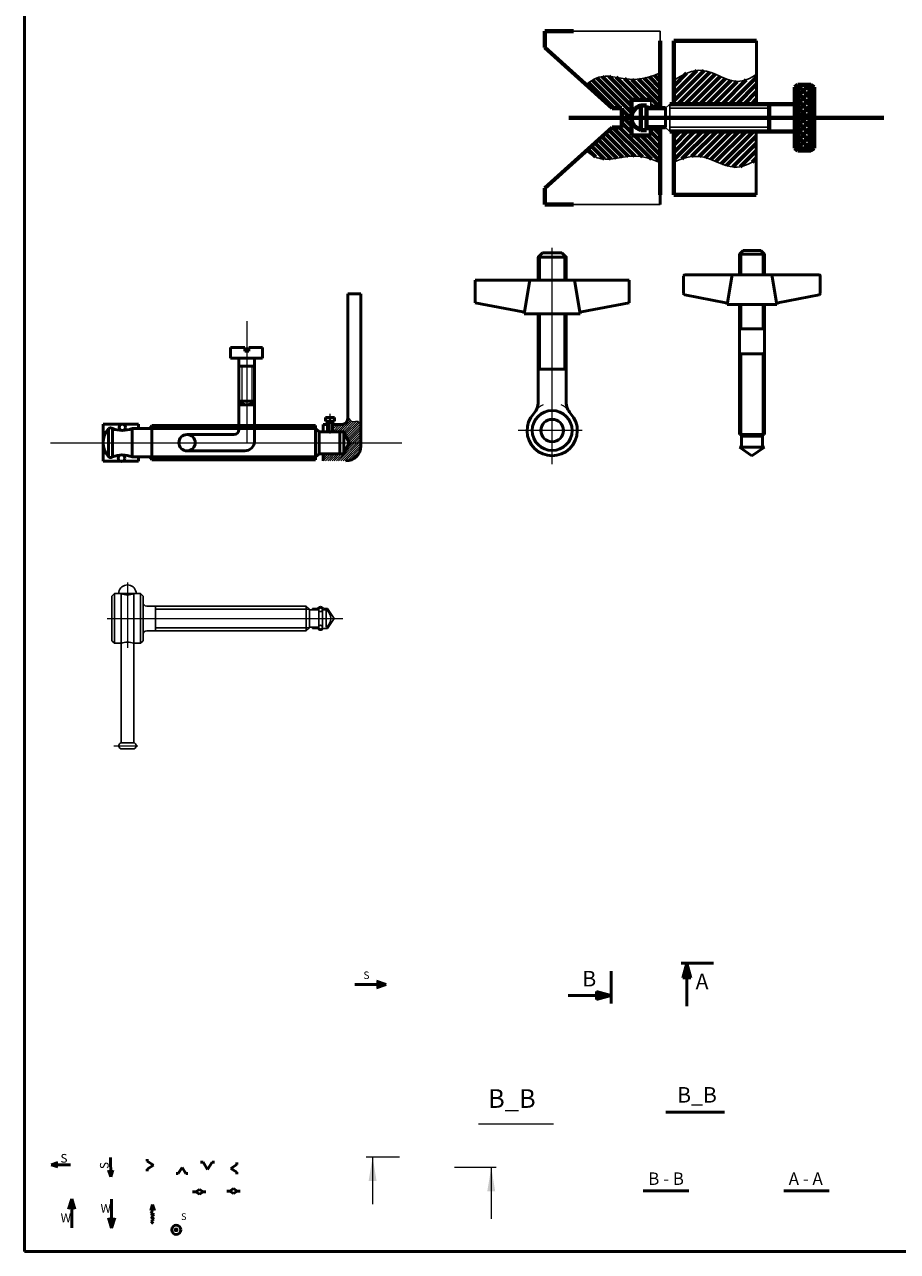
# Model space of a CAD drawing. Units: inches. Extents: x 21981 to 47960, y 1054 to 4001.
# Drawn here: x 29471 to 29646, y 3147 to 3394 of the extents above; entities that cross this region are included whole.
import ezdxf

# ---------------------------------------------------------------- set-up
doc = ezdxf.new("R2010")
doc.units = ezdxf.units.IN
doc.header["$LTSCALE"] = 10
doc.header["$MEASUREMENT"] = 0
for name, pattern in [('ACAD_ISO02W100', [15, 12, -3]), ('ACAD_ISO04W100', [30, 24, -3, 0, -3]), ('CENTER', [50.8, 31.75, -6.35, 6.35, -6.35])]:
    doc.linetypes.add(name, pattern=pattern)
for name, color, linetype, lineweight in [('Co Ban9', 40, 'Continuous', 50), ('Duong Tam9', 1, 'ACAD_ISO04W100', 20), ('Lien Manh9', 3, 'Continuous', 18), ('Mat Cat9', 5, 'Continuous', 18), ('Net Dut9', 4, 'ACAD_ISO02W100', 20)]:
    doc.layers.add(name, color=color, linetype=linetype, lineweight=lineweight)
doc.styles.add('dat', font='VTIMESN.TTF')
doc.styles.add('style1', font='VHELVEN.TTF', dxfattribs={"width": 0.8})
doc.styles.add('WMF-VNI-Times0', font='VTIMESN.TTF')
pattern_1 = [(45, (28772.6748, 2998.4586), (-0.7395746, 0.7395746), [])]

msp = doc.modelspace()

# ---------------------------------------------------------------- hatches: boundary and pattern name
at = {"layer": 'Co Ban9'}
h = msp.add_hatch(color=256, dxfattribs=at)
h.paths.add_polyline_path([(29603.84, 3205.4), (29603.84, 3202.46), (29604.66, 3202.46)])
h.paths.add_polyline_path([(29603.84, 3205.4), (29603.02, 3202.46), (29603.84, 3202.46)])
h = msp.add_hatch(color=256, dxfattribs=at)
h.paths.add_polyline_path([(29585.67, 3199.7), (29585.67, 3198.88), (29588.61, 3198.88)])
h.paths.add_polyline_path([(29588.61, 3198.88), (29585.67, 3198.88), (29585.67, 3198.06)])
msp.add_hatch(color=256, dxfattribs=at).paths.add_polyline_path([(29585.67, 3198.06), (29588.61, 3198.88), (29585.67, 3198.88)])
at = {"layer": 'Mat Cat9', "lineweight": 70}
h = msp.add_hatch(dxfattribs=at)
h.set_pattern_fill('ANSI31', color=256, scale=0.329423, style=0)
h.set_pattern_definition(pattern_1)
edge = h.paths.add_edge_path()
edge.add_spline(control_points=[(29617.81, 3384.14), (29616.57, 3383.29), (29613.11, 3381.62), (29607.25, 3386.33), (29603.07, 3384.11), (29601.19, 3382.91)], knot_values=[1.748357, 1.748357, 1.748357, 1.748357, 8.2322, 19.486941, 28.82438, 28.82438, 28.82438, 28.82438], degree=3, periodic=0)
edge.add_line((29601.19, 3382.91), (29601.19, 3378.15))
edge.add_line((29601.19, 3378.15), (29617.8, 3378.15))
edge.add_line((29617.8, 3378.15), (29617.81, 3384.14))
h = msp.add_hatch(dxfattribs=at)
h.set_pattern_fill('ANSI31', color=256, scale=0.3, angle=90, style=0)
h.set_pattern_definition([(135, (28669.3803, 2963.5088), (-0.6735192, -0.6735192), [])])
edge = h.paths.add_edge_path()
edge.add_line((29590.74, 3375.4), (29592.68, 3375.4))
edge.add_line((29592.68, 3375.4), (29592.68, 3379.01))
edge.add_line((29592.68, 3379.01), (29596.56, 3379.01))
edge.add_line((29596.56, 3379.01), (29596.56, 3377.57))
edge.add_line((29596.56, 3377.57), (29598.49, 3377.57))
edge.add_line((29598.49, 3377.57), (29598.49, 3384.43))
edge.add_spline(control_points=[(29598.49, 3384.43), (29596.75, 3383.73), (29592.89, 3382.33), (29587.32, 3384.55), (29584.53, 3382.84), (29583.59, 3382.04)], knot_values=[1.724829, 1.724829, 1.724829, 1.724829, 4.571616, 7.952066, 9.809047, 9.809047, 9.809047, 9.809047], degree=3, periodic=0)
edge.add_line((29583.59, 3382.04), (29588.81, 3377.34))
edge.add_line((29588.81, 3377.34), (29590.74, 3377.34))
edge.add_line((29590.74, 3377.34), (29590.74, 3375.4))
edge = h.paths.add_edge_path()
edge.add_line((29592.68, 3375.4), (29590.74, 3375.4))
edge.add_line((29590.74, 3375.4), (29590.74, 3373.46))
edge.add_line((29590.74, 3373.46), (29588.81, 3373.46))
edge.add_line((29588.81, 3373.46), (29583.59, 3368.76))
edge.add_spline(control_points=[(29583.59, 3368.76), (29584.53, 3367.96), (29587.32, 3366.25), (29592.89, 3368.47), (29596.75, 3367.08), (29598.49, 3366.37)], knot_values=[1.724829, 1.724829, 1.724829, 1.724829, 3.58181, 6.96226, 9.809047, 9.809047, 9.809047, 9.809047], degree=3, periodic=0)
edge.add_line((29598.49, 3366.37), (29598.49, 3373.23))
edge.add_line((29598.49, 3373.23), (29596.56, 3373.23))
edge.add_line((29596.56, 3373.23), (29596.56, 3371.8))
edge.add_line((29596.56, 3371.8), (29592.68, 3371.8))
edge.add_line((29592.68, 3371.8), (29592.68, 3375.4))
h = msp.add_hatch(dxfattribs=at)
h.set_pattern_fill('ANSI37', color=256, scale=0.329423, style=0)
h.set_pattern_definition([(45, (28780.4239, 2998.4586), (-0.7395746, 0.7395746), []), (135, (28780.4239, 2998.4586), (-0.7395746, -0.7395746), [])])
h.paths.add_polyline_path([(29628.77, 3382.01), (29626.15, 3382.01), (29626.15, 3375.4), (29628.77, 3375.4)])
h.paths.add_polyline_path([(29628.77, 3375.4), (29626.15, 3375.4), (29626.15, 3368.79), (29628.77, 3368.79)])
h = msp.add_hatch(dxfattribs=at)
h.set_pattern_fill('ANSI31', color=256, scale=0.329423, style=0)
h.set_pattern_definition(pattern_1)
edge = h.paths.add_edge_path()
edge.add_spline(control_points=[(29601.19, 3366.47), (29602.9, 3367.21), (29606.99, 3368.6), (29612.69, 3364.45), (29616.35, 3366.03), (29617.78, 3366.94)], knot_values=[2.120999, 2.120999, 2.120999, 2.120999, 10.20185, 21.413361, 28.743753, 28.743753, 28.743753, 28.743753], degree=3, periodic=0)
edge.add_line((29617.78, 3366.94), (29617.79, 3372.65))
edge.add_line((29617.79, 3372.65), (29608.18, 3372.65))
edge.add_line((29608.18, 3372.65), (29601.19, 3372.65))
edge.add_line((29601.19, 3372.65), (29601.19, 3366.47))
at = {"layer": 'Mat Cat9'}
h = msp.add_hatch(dxfattribs=at)
h.set_pattern_fill('ANSI31', color=256, scale=2.5, style=0)
h.set_pattern_definition([(45, (28840.32236, 2989.44937), (-0.22097087, 0.22097087), [])])
edge = h.paths.add_edge_path()
edge.add_spline(control_points=[(29538.25, 3313.36), (29538.1, 3313.83), (29537.83, 3314.65), (29536.43, 3314.04), (29535.92, 3314.78), (29535.61, 3315.24)], knot_values=[0, 0, 0, 0, 4.806236, 8.462633, 14.236117, 14.236117, 14.236117, 14.236117], degree=3, periodic=0)
edge.add_line((29535.61, 3315.24), (29535.61, 3314.92))
edge.add_arc((29534.41, 3314.92), 1.2, -90, 0, ccw=False)
edge.add_line((29534.41, 3313.72), (29532.58, 3313.72))
edge.add_line((29532.58, 3313.72), (29532.58, 3312.26))
edge.add_line((29532.58, 3312.26), (29534.81, 3312.26))
edge.add_line((29534.81, 3312.26), (29535.92, 3310.05))
edge.add_line((29535.92, 3310.05), (29538.25, 3310.05))
edge.add_line((29538.25, 3310.05), (29538.25, 3313.36))
h.paths.add_polyline_path([(29538.25, 3309.38), (29538.25, 3310.05), (29535.92, 3310.05), (29534.81, 3307.83), (29530.67, 3307.83), (29530.67, 3306.38), (29535.25, 3306.38, 0.414214)])

# ---------------------------------------------------------------- linework, layer by layer
at = {"layer": 'Co Ban9'}
for p, q in [((29470.59, 3147.41), (29470.59, 3515.03)), ((29617.83, 3390.9), (29617.81, 3384.14)), ((29617.81, 3384.14), (29617.81, 3378.15)), ((29599.53, 3377.31), (29599.53, 3373.49)), ((29617.78, 3366.94), (29617.78, 3372.65)), ((29617.78, 3366.94), (29617.79, 3359.9)), ((29598.49, 3357.97), (29598.49, 3359.9)), ((29573.93, 3347.37), (29574.78, 3348.22)), ((29574.78, 3348.22), (29578.71, 3348.22)), ((29578.71, 3348.22), (29579.56, 3347.37)), ((29614.43, 3347.95), (29615.18, 3348.7)), ((29615.18, 3348.7), (29618.68, 3348.7)), ((29618.68, 3348.7), (29619.43, 3347.95)), ((29603.18, 3343.54), (29603.18, 3340.09)), ((29616.93, 3343.84), (29603.48, 3343.84)), ((29612.93, 3343.84), (29611.93, 3337.85)), ((29616.93, 3343.84), (29630.38, 3343.84)), ((29620.93, 3343.84), (29621.92, 3337.85)), ((29630.68, 3343.54), (29630.68, 3340.09)), ((29561.28, 3342.75), (29561.28, 3338.2)), ((29576.74, 3342.75), (29561.28, 3342.75)), ((29572.24, 3342.75), (29571.12, 3336)), ((29576.74, 3342.75), (29592.21, 3342.75)), ((29581.24, 3342.75), (29582.37, 3336)), ((29592.21, 3342.75), (29592.21, 3338.2)), ((29611.69, 3338.19), (29603.42, 3339.8)), ((29622.16, 3338.19), (29630.43, 3339.8)), ((29570.85, 3336.39), (29561.28, 3338.2)), ((29576.74, 3336), (29571.12, 3336)), ((29576.74, 3336), (29582.37, 3336)), ((29582.64, 3336.39), (29592.21, 3338.2)), ((29616.93, 3337.84), (29611.93, 3337.84)), ((29616.93, 3337.84), (29621.93, 3337.84)), ((29614.43, 3332.95), (29619.43, 3332.95)), ((29614.43, 3327.95), (29619.43, 3327.95)), ((29614.43, 3327.95), (29614.43, 3311.68)), ((29619.43, 3327.95), (29619.43, 3311.68)), ((29573.93, 3324.87), (29573.93, 3318.24)), ((29579.56, 3324.87), (29579.56, 3318.24)), ((29614.43, 3311.68), (29619.43, 3311.68)), ((29614.8, 3311.38), (29619.05, 3311.38)), ((29614.8, 3311.38), (29614.8, 3309.18)), ((29619.05, 3311.38), (29619.05, 3309.18)), ((29614.43, 3309.18), (29619.43, 3309.18)), ((29616.93, 3307.44), (29614.43, 3309.18)), ((29619.43, 3309.18), (29616.93, 3307.44)), ((29609.21, 3205.4), (29602.72, 3205.4)), ((29603.84, 3205.4), (29603.02, 3202.46)), ((29603.84, 3205.4), (29604.66, 3202.46)), ((29603.84, 3205.4), (29603.84, 3196.76)), ((29588.61, 3197.27), (29588.61, 3203.77)), ((29537.06, 3201.11), (29543.35, 3201.11)), ((29543.35, 3201.11), (29541.39, 3201.8)), ((29543.35, 3201.11), (29541.39, 3200.42)), ((29603.02, 3202.46), (29603.84, 3202.46)), ((29604.66, 3202.46), (29603.84, 3202.46)), ((29588.61, 3198.88), (29579.97, 3198.88)), ((29588.61, 3198.88), (29585.67, 3199.7)), ((29585.67, 3199.7), (29585.67, 3198.88)), ((29585.67, 3198.06), (29585.67, 3198.88)), ((29588.61, 3198.88), (29585.67, 3198.06)), ((29599.62, 3175.44), (29611.42, 3175.44)), ((29487.93, 3162.39), (29487.92, 3166.3)), ((29495.28, 3165.54), (29495.28, 3165.94)), ((29475.92, 3164.85), (29477.31, 3165.27)), ((29475.92, 3164.85), (29479.83, 3164.85)), ((29475.92, 3164.85), (29477.31, 3164.43)), ((29487.93, 3162.39), (29487.51, 3163.77)), ((29487.93, 3162.39), (29488.35, 3163.78)), ((29495.28, 3165.54), (29496.51, 3164.76)), ((29495.28, 3163.99), (29496.51, 3164.76)), ((29495.28, 3163.99), (29495.28, 3163.59)), ((29501.5, 3163.06), (29502.28, 3164.29)), ((29503.05, 3163.06), (29502.28, 3164.29)), ((29506.5, 3165.37), (29506.02, 3165.37)), ((29506.5, 3165.37), (29507.42, 3163.89)), ((29508.36, 3165.36), (29507.42, 3163.89)), ((29508.36, 3165.36), (29508.83, 3165.36)), ((29513.31, 3164.9), (29512.08, 3164.12)), ((29513.31, 3163.35), (29512.08, 3164.12)), ((29513.31, 3164.9), (29513.31, 3165.29)), ((29513.31, 3163.35), (29513.31, 3162.95)), ((29501.5, 3163.06), (29501.11, 3163.06)), ((29503.05, 3163.06), (29503.45, 3163.06)), ((29505.04, 3159.41), (29504.41, 3159.41)), ((29505.78, 3159.88), (29505.04, 3159.41)), ((29505.78, 3158.94), (29505.04, 3159.41)), ((29505.78, 3159.88), (29506.52, 3159.41)), ((29505.78, 3158.94), (29506.52, 3159.41)), ((29507.1, 3159.41), (29506.52, 3159.41)), ((29511.91, 3159.57), (29511.28, 3159.57)), ((29512.65, 3160.04), (29511.91, 3159.57)), ((29512.65, 3159.1), (29511.91, 3159.57)), ((29512.65, 3160.04), (29513.39, 3159.57)), ((29512.65, 3159.1), (29513.39, 3159.57)), ((29513.97, 3159.57), (29513.39, 3159.57)), ((29595.04, 3159.58), (29604.21, 3159.58)), ((29623.31, 3159.58), (29632.48, 3159.58)), ((29480.08, 3158.02), (29479.45, 3155.94)), ((29480.08, 3158.02), (29480.71, 3155.94)), ((29480.08, 3158.02), (29480.08, 3152.16)), ((29488.1, 3152.08), (29488.1, 3157.95)), ((29496.36, 3156.86), (29495.98, 3155.63)), ((29496.36, 3156.86), (29496.36, 3155.63)), ((29496.36, 3156.86), (29496.73, 3155.63)), ((29488.1, 3152.08), (29487.47, 3154.16)), ((29488.1, 3152.08), (29488.73, 3154.16)), ((29496.36, 3155.63), (29496.01, 3155.13)), ((29496.01, 3155.13), (29496.69, 3154.79)), ((29496.69, 3154.79), (29496.04, 3154.36)), ((29496.04, 3154.36), (29496.58, 3153.92)), ((29496.58, 3153.92), (29496.04, 3153.49)), ((29496.04, 3153.49), (29496.49, 3153.02)), ((29500.71, 3151.76), (29501.52, 3151.76)), ((29501.11, 3152.13), (29501.11, 3151.37)), ((29919.72, 3147.41), (29470.59, 3147.41))]:
    msp.add_line(p, q, dxfattribs=at)
at = {"layer": 'Co Ban9', "lineweight": 70}
for p, q in [((29581.06, 3392.83), (29575.25, 3392.83)), ((29575.25, 3392.83), (29575.25, 3389.56)), ((29598.49, 3390.9), (29598.49, 3377.57)), ((29601.19, 3390.9), (29601.19, 3378.15)), ((29601.19, 3390.9), (29617.83, 3390.9)), ((29588.81, 3377.34), (29575.25, 3389.56)), ((29626.15, 3382.01), (29625.53, 3381.56)), ((29625.53, 3381.56), (29625.53, 3375.4)), ((29626.15, 3382.01), (29628.79, 3382.01)), ((29626.15, 3382.01), (29626.15, 3375.4)), ((29628.77, 3382.01), (29628.77, 3375.4)), ((29629.41, 3381.56), (29628.79, 3382.01)), ((29629.41, 3381.56), (29629.41, 3375.4)), ((29592.68, 3379.01), (29596.56, 3379.01)), ((29592.68, 3379.01), (29592.68, 3375.4)), ((29594.58, 3377.87), (29595.69, 3377.87)), ((29594.58, 3375.4), (29594.58, 3377.87)), ((29595.69, 3377.87), (29595.69, 3375.4)), ((29600.41, 3378.15), (29625.53, 3378.15)), ((29620.37, 3378.15), (29620.37, 3372.65)), ((29590.74, 3377.34), (29588.81, 3377.34)), ((29590.74, 3377.34), (29590.74, 3373.46)), ((29592.68, 3371.8), (29592.68, 3375.4)), ((29594.58, 3375.4), (29594.58, 3372.93)), ((29595.69, 3377.31), (29599.53, 3377.31)), ((29595.69, 3372.93), (29595.69, 3375.4)), ((29596.56, 3377.57), (29598.49, 3377.57)), ((29625.53, 3369.25), (29625.53, 3375.4)), ((29626.15, 3368.79), (29626.15, 3375.4)), ((29628.77, 3368.79), (29628.77, 3375.4)), ((29629.41, 3369.25), (29629.41, 3375.4)), ((29588.81, 3373.46), (29575.25, 3361.24)), ((29590.74, 3373.46), (29588.81, 3373.46)), ((29594.58, 3372.93), (29595.69, 3372.93)), ((29595.69, 3373.49), (29599.53, 3373.49)), ((29596.56, 3373.23), (29596.56, 3371.8)), ((29596.56, 3373.23), (29598.49, 3373.23)), ((29598.49, 3359.9), (29598.49, 3373.23)), ((29592.68, 3371.8), (29596.56, 3371.8)), ((29600.41, 3372.65), (29601.19, 3372.65)), ((29601.19, 3372.65), (29608.18, 3372.65)), ((29601.19, 3372.65), (29601.19, 3359.9)), ((29608.18, 3372.65), (29625.53, 3372.65)), ((29626.15, 3368.79), (29625.53, 3369.25)), ((29626.15, 3368.79), (29628.79, 3368.79)), ((29629.41, 3369.25), (29628.79, 3368.79)), ((29575.25, 3357.97), (29575.25, 3361.24)), ((29601.19, 3359.9), (29617.79, 3359.9)), ((29575.25, 3357.97), (29581.06, 3357.97))]:
    msp.add_line(p, q, dxfattribs=at)
at = {"layer": 'Co Ban9', "lineweight": 30, "ltscale": 0.2}
for p, q in [((29581.06, 3392.83), (29598.49, 3392.83)), ((29598.49, 3392.83), (29598.49, 3390.9)), ((29581.06, 3357.97), (29598.49, 3357.97))]:
    msp.add_line(p, q, dxfattribs=at)
at = {"layer": 'Co Ban9', "lineweight": 30}
for p, q in [((29596.56, 3379.01), (29596.56, 3377.57)), ((29600.41, 3378.15), (29599.53, 3377.34)), ((29600.41, 3378.15), (29600.41, 3375.4)), ((29600.41, 3372.65), (29600.41, 3375.4)), ((29600.41, 3372.65), (29599.53, 3373.46))]:
    msp.add_line(p, q, dxfattribs=at)
at = {"layer": 'Co Ban9', "ltscale": 0.025}
for p, q in [((29535.61, 3339.99), (29538.25, 3339.99)), ((29535.61, 3314.92), (29535.61, 3339.99)), ((29538.25, 3339.99), (29538.25, 3336.09)), ((29538.25, 3336.09), (29538.25, 3309.38)), ((29512.03, 3329.23), (29512.03, 3327.02)), ((29512.03, 3329.23), (29514.79, 3329.23)), ((29512.13, 3329.23), (29514.89, 3329.23)), ((29514.89, 3329.23), (29514.89, 3328.43)), ((29514.89, 3328.43), (29515.6, 3328.43)), ((29515.7, 3328.43), (29514.89, 3328.43)), ((29518.46, 3329.23), (29515.7, 3329.23)), ((29515.7, 3329.23), (29515.7, 3328.43)), ((29518.46, 3329.23), (29518.46, 3327.02)), ((29512.03, 3327.02), (29515.2, 3327.02)), ((29513.72, 3327.02), (29513.72, 3318.41)), ((29518.46, 3327.02), (29515.3, 3327.02)), ((29516.88, 3327.02), (29516.88, 3318.41)), ((29513.72, 3325.41), (29516.88, 3325.41)), ((29513.72, 3318.41), (29516.88, 3318.41)), ((29513.72, 3318.41), (29513.72, 3312.69)), ((29515.3, 3317.7), (29513.72, 3317.7)), ((29515.3, 3317.7), (29516.88, 3317.7)), ((29516.88, 3318.41), (29516.88, 3310.41)), ((29486.41, 3313.78), (29486.41, 3306.32)), ((29486.41, 3313.78), (29493.5, 3313.78)), ((29493.5, 3313.78), (29493.5, 3312.89)), ((29531.52, 3313.72), (29530.67, 3313.72)), ((29530.67, 3313.72), (29530.67, 3312.26)), ((29531.14, 3315.1), (29531.14, 3314.39)), ((29531.14, 3315.1), (29531.88, 3315.1)), ((29531.14, 3314.39), (29532.96, 3314.39)), ((29531.52, 3314.39), (29531.52, 3312.26)), ((29531.52, 3314.11), (29532.58, 3314.11)), ((29531.88, 3315.1), (29531.88, 3314.93)), ((29531.88, 3314.93), (29532.22, 3314.93)), ((29532.96, 3315.1), (29532.22, 3315.1)), ((29532.22, 3315.1), (29532.22, 3314.93)), ((29532.58, 3314.39), (29532.58, 3312.26)), ((29534.41, 3313.72), (29532.58, 3313.72)), ((29532.96, 3315.1), (29532.96, 3314.39)), ((29487.46, 3312.89), (29487.46, 3307.2)), ((29488.29, 3312.89), (29488.29, 3307.2)), ((29492.23, 3312.89), (29493.5, 3312.89)), ((29492.23, 3312.89), (29492.23, 3307.2)), ((29493.5, 3312.89), (29496.23, 3312.89)), ((29496.23, 3313.52), (29495.76, 3312.89)), ((29496.23, 3313.52), (29496.23, 3306.58)), ((29500.33, 3313.52), (29496.23, 3313.52)), ((29529.14, 3312.89), (29496.23, 3312.89)), ((29529.14, 3313.52), (29500.33, 3313.52)), ((29512.72, 3311.69), (29503.29, 3311.69)), ((29529.14, 3313.52), (29529.14, 3306.58)), ((29529.87, 3312.26), (29529.14, 3312.89)), ((29529.87, 3312.26), (29534.81, 3312.26)), ((29529.87, 3312.26), (29529.87, 3307.83)), ((29534.04, 3312.26), (29534.04, 3307.83)), ((29534.81, 3312.26), (29534.81, 3307.83)), ((29534.81, 3312.26), (29535.92, 3310.05)), ((29534.81, 3307.83), (29535.92, 3310.05)), ((29486.41, 3306.32), (29493.5, 3306.32)), ((29492.23, 3307.2), (29493.5, 3307.2)), ((29493.5, 3307.2), (29493.5, 3306.32)), ((29493.5, 3307.2), (29496.27, 3307.2)), ((29496.23, 3306.58), (29495.76, 3307.2)), ((29500.33, 3306.58), (29496.23, 3306.58)), ((29529.14, 3307.2), (29496.27, 3307.2)), ((29529.14, 3306.58), (29500.33, 3306.58)), ((29514.88, 3308.41), (29503.29, 3308.41)), ((29529.87, 3307.83), (29529.14, 3307.2)), ((29529.87, 3307.83), (29534.81, 3307.83)), ((29530.67, 3307.83), (29530.67, 3306.38))]:
    msp.add_line(p, q, dxfattribs=at)
at = {"layer": 'Co Ban9', "lineweight": -3}
for p, q in [((29488.68, 3279.71), (29488.18, 3279.21)), ((29488.18, 3279.21), (29488.18, 3270.21)), ((29488.68, 3279.71), (29488.67, 3269.71)), ((29488.68, 3279.71), (29493.93, 3279.71)), ((29493.93, 3279.71), (29494.43, 3279.21)), ((29493.93, 3269.71), (29493.93, 3279.71)), ((29494.43, 3279.21), (29494.43, 3270.21)), ((29495.18, 3277.21), (29527.27, 3277.21)), ((29496.93, 3277.21), (29496.93, 3272.21)), ((29527.27, 3277.21), (29527.89, 3276.59)), ((29527.27, 3277.21), (29527.27, 3272.21)), ((29528.52, 3276.71), (29528.52, 3276.46)), ((29528.52, 3276.71), (29529.42, 3276.71)), ((29530.86, 3276.71), (29531.57, 3276.71)), ((29531.57, 3276.71), (29532.86, 3274.71)), ((29527.89, 3276.59), (29527.89, 3272.84)), ((29527.89, 3276.46), (29529.77, 3276.46)), ((29529.77, 3276.46), (29529.77, 3272.96)), ((29531.27, 3276.46), (29530.52, 3276.46)), ((29530.52, 3276.46), (29530.52, 3272.96)), ((29531.27, 3276.46), (29531.27, 3272.96)), ((29531.57, 3272.71), (29532.86, 3274.71)), ((29495.18, 3272.21), (29527.27, 3272.21)), ((29527.27, 3272.21), (29527.89, 3272.84)), ((29527.89, 3272.96), (29529.77, 3272.96)), ((29528.52, 3272.96), (29528.52, 3272.71)), ((29528.52, 3272.71), (29529.42, 3272.71)), ((29530.86, 3272.71), (29531.57, 3272.71)), ((29488.18, 3270.21), (29488.68, 3269.71)), ((29488.68, 3269.71), (29490.05, 3269.71)), ((29490.05, 3269.71), (29490.05, 3249.71)), ((29492.55, 3269.71), (29492.55, 3249.71)), ((29492.55, 3269.71), (29493.93, 3269.71)), ((29494.43, 3270.21), (29493.93, 3269.71)), ((29490.05, 3249.71), (29492.55, 3249.71)), ((29490.17, 3248.46), (29492.42, 3248.46))]:
    msp.add_line(p, q, dxfattribs=at)
at = {"layer": 'Co Ban9', "lineweight": 9}
for p, q in [((29561.91, 3173.06), (29577.03, 3173.06)), ((29546.03, 3166.39), (29539.29, 3166.39)), ((29540.62, 3166.39), (29540.62, 3156.92)), ((29565.48, 3164.31), (29557.09, 3164.31)), ((29564.49, 3164.31), (29564.49, 3153.96))]:
    msp.add_line(p, q, dxfattribs=at)
at = {"layer": 'Co Ban9'}
for points in [[(29579.56, 3342.75), (29579.56, 3347.37), (29573.93, 3347.37), (29573.93, 3342.75)], [(29619.43, 3343.84), (29619.43, 3347.95), (29614.43, 3347.95), (29614.43, 3343.84)], [(29573.93, 3336), (29573.93, 3324.87), (29579.56, 3324.87), (29579.56, 3336)], [(29614.43, 3337.84), (29614.43, 3327.95)], [(29619.43, 3327.95), (29619.43, 3337.84)]]:
    msp.add_lwpolyline(points, dxfattribs=at)
for centre, radius in [((29576.74, 3312.5), 4.01), ((29576.74, 3312.5), 2.25), ((29501.11, 3151.76), 0.915)]:
    msp.add_circle(centre, radius, dxfattribs=at)
at = {"layer": 'Co Ban9', "ltscale": 0.025}
for centre, radius in [((29490.26, 3313.15), 0.634), ((29503.29, 3310.05), 1.64), ((29490.11, 3306.95), 0.652)]:
    msp.add_circle(centre, radius, dxfattribs=at)
at = {"layer": 'Co Ban9', "lineweight": -3}
for centre in [(29530.14, 3276.46), (29530.14, 3272.96)]:
    msp.add_circle(centre, 0.375, dxfattribs=at)
at = {"layer": 'Co Ban9', "lineweight": 70}
msp.add_arc((29595.28, 3375.4), 2.57, 105.7991, 254.2009, dxfattribs=at)
at = {"layer": 'Co Ban9'}
for centre, radius, start, end in [((29603.48, 3343.54), 0.3, 90, 180), ((29630.38, 3343.54), 0.3, 0, 90), ((29603.48, 3340.09), 0.3, 180, 259.0052), ((29630.38, 3340.09), 0.3, 280.9948, 0), ((29570.79, 3336.06), 0.338, 350.5377, 79.0052), ((29582.7, 3336.06), 0.338, 100.9948, 189.4623), ((29611.63, 3337.9), 0.3, 350.5377, 79.0052), ((29622.22, 3337.9), 0.3, 100.9948, 189.4623), ((29570.56, 3318.24), 3.38, 317.1666, 0), ((29582.93, 3318.24), 3.38, 180, 222.8334), ((29576.74, 3312.5), 5.06, 137.1666, 42.8334)]:
    msp.add_arc(centre, radius, start, end, dxfattribs=at)
at = {"layer": 'Co Ban9', "ltscale": 0.025}
for centre, radius, start, end in [((29515.3, 3319.83), 2.13, 222.0441, 317.9559), ((29534.41, 3314.92), 1.2, 270, 0), ((29490.79, 3310.05), 4.38, 139.4521, 220.5479), ((29487.88, 3312.4), 0.644, 50.5626, 130.7719), ((29490.26, 3317.8), 5.28, 248.1268, 291.8732), ((29512.72, 3312.69), 1, 270, 0), ((29514.88, 3310.41), 2, 270, 0), ((29535.25, 3309.38), 3, 270, 0), ((29487.88, 3307.7), 0.644, 229.2281, 309.4374), ((29490.26, 3302.3), 5.28, 68.1268, 111.8732)]:
    msp.add_arc(centre, radius, start, end, dxfattribs=at)
at = {"layer": 'Co Ban9', "lineweight": -3}
for centre, radius, start, end in [((29489.82, 3279.96), 0.25, 170.4059, 270), ((29491.3, 3279.71), 1.75, 9.5941, 170.4059), ((29491.3, 3282.71), 3.25, 247.3801, 292.6199), ((29492.78, 3279.96), 0.25, 270, 9.5941), ((29495.18, 3277.96), 0.75, 180, 270), ((29529.42, 3276.96), 0.25, 270.1961, 325.3462), ((29530.14, 3276.46), 0.625, 34.8499, 145.1501), ((29530.86, 3276.96), 0.25, 213.6473, 268.7974), ((29530.13, 3274.71), 2.09, 303.01, 56.99), ((29495.18, 3271.46), 0.75, 90, 180), ((29529.42, 3272.46), 0.25, 34.8499, 90), ((29530.14, 3272.96), 0.625, 214.8499, 325.1501), ((29530.86, 3272.46), 0.25, 90.0817, 145.2318), ((29491.29, 3266.71), 3.25, 67.3126, 112.5523), ((29490.18, 3249.09), 0.632, 102.0491, 269.3546), ((29492.41, 3249.09), 0.632, 270.6171, 77.9448)]:
    msp.add_arc(centre, radius, start, end, dxfattribs=at)
at = {"layer": 'Co Ban9', "lineweight": 9}
for points in [[(29539.82, 3161.61), (29541.41, 3161.61), (29540.62, 3166.39)], [(29563.69, 3159.52), (29565.28, 3159.52), (29564.49, 3164.31)]]:
    msp.add_solid(points, dxfattribs=at)
at = {"layer": 'Duong Tam9', "linetype": 'CENTER', "lineweight": 70, "ltscale": 0.4}
msp.add_line((29580.08, 3375.4), (29643.47, 3375.4), dxfattribs=at)
at = {"layer": 'Duong Tam9'}
for p, q in [((29576.74, 3305.74), (29576.74, 3349.23)), ((29582.8, 3312.5), (29569.89, 3312.5))]:
    msp.add_line(p, q, dxfattribs=at)
at = {"layer": 'Duong Tam9', "ltscale": 0.7}
for p, q in [((29515.3, 3334.48), (29515.3, 3310.05)), ((29475.79, 3310.05), (29546.51, 3310.05))]:
    msp.add_line(p, q, dxfattribs=at)
at = {"layer": 'Duong Tam9', "ltscale": 0.25}
msp.add_line((29532.05, 3311.92), (29532.05, 3315.83), dxfattribs=at)
at = {"layer": 'Duong Tam9', "lineweight": 9}
for p, q in [((29491.3, 3281.91), (29491.3, 3268.79)), ((29487.2, 3274.71), (29534.6, 3274.71)), ((29488.55, 3249.09), (29493.41, 3249.09))]:
    msp.add_line(p, q, dxfattribs=at)
at = {"layer": 'Lien Manh9', "lineweight": 30}
for p, q in [((29600.41, 3377.31), (29620.37, 3377.31)), ((29600.41, 3373.49), (29620.37, 3373.49))]:
    msp.add_line(p, q, dxfattribs=at)
at = {"layer": 'Lien Manh9'}
for p, q in [((29614.8, 3348.33), (29614.8, 3343.84)), ((29619.05, 3343.84), (29619.05, 3348.33)), ((29574.35, 3347.8), (29574.35, 3342.75)), ((29579.14, 3342.75), (29579.14, 3347.8)), ((29574.35, 3336), (29574.35, 3324.87)), ((29579.14, 3324.87), (29579.14, 3336)), ((29614.8, 3337.84), (29614.8, 3332.95)), ((29619.05, 3332.95), (29619.05, 3337.84)), ((29614.8, 3332.95), (29614.44, 3332.57)), ((29619.05, 3332.95), (29619.41, 3332.57)), ((29614.8, 3327.95), (29614.44, 3328.34)), ((29614.8, 3327.95), (29614.8, 3311.38)), ((29619.05, 3327.95), (29619.41, 3328.34)), ((29619.05, 3311.38), (29619.05, 3327.95)), ((29574.35, 3324.87), (29573.95, 3324.44)), ((29579.14, 3324.87), (29579.54, 3324.44))]:
    msp.add_line(p, q, dxfattribs=at)
at = {"layer": 'Lien Manh9', "ltscale": 0.025}
for p, q in [((29514.29, 3325.41), (29514.29, 3318.41)), ((29516.3, 3325.41), (29516.3, 3318.41)), ((29531.72, 3314.11), (29531.72, 3312.26)), ((29532.38, 3314.11), (29532.38, 3312.26))]:
    msp.add_line(p, q, dxfattribs=at)
at = {"layer": 'Lien Manh9', "lineweight": -3}
for p, q in [((29496.93, 3276.59), (29527.89, 3276.59)), ((29496.93, 3272.84), (29527.89, 3272.84))]:
    msp.add_line(p, q, dxfattribs=at)
at = {"layer": 'Lien Manh9'}
for centre, start, end in [((29576.87, 3313.63), 115.9201, 138.8231), ((29576.62, 3313.63), 41.1769, 64.0799)]:
    msp.add_arc(centre, 4.48, start, end, dxfattribs=at)
at = {"layer": 'Lien Manh9', "lineweight": 30}
for points, knots in [([(29583.59, 3382.04), (29584.53, 3382.84), (29587.32, 3384.55), (29592.89, 3382.33), (29596.75, 3383.73), (29598.49, 3384.43)], [1.724829, 1.724829, 1.724829, 1.724829, 3.58181, 6.96226, 9.809047, 9.809047, 9.809047, 9.809047]), ([(29601.19, 3382.91), (29603.07, 3384.11), (29607.25, 3386.33), (29613.11, 3381.62), (29616.57, 3383.29), (29617.81, 3384.14)], [1.748357, 1.748357, 1.748357, 1.748357, 11.085796, 22.340537, 28.82438, 28.82438, 28.82438, 28.82438]), ([(29583.59, 3368.76), (29584.53, 3367.96), (29587.32, 3366.25), (29592.89, 3368.47), (29596.75, 3367.08), (29598.49, 3366.37)], [1.724829, 1.724829, 1.724829, 1.724829, 3.58181, 6.96226, 9.809047, 9.809047, 9.809047, 9.809047]), ([(29601.19, 3366.47), (29602.9, 3367.21), (29606.99, 3368.6), (29612.69, 3364.45), (29616.35, 3366.03), (29617.78, 3366.94)], [2.120999, 2.120999, 2.120999, 2.120999, 10.20185, 21.413361, 28.743753, 28.743753, 28.743753, 28.743753])]:
    msp.add_open_spline(points, degree=3, knots=knots, dxfattribs=at)
at = {"layer": 'Lien Manh9', "ltscale": 0.025}
msp.add_spline([(29535.61, 3315.24), (29536.7, 3314.3), (29537.62, 3314.38), (29538.25, 3313.36)], degree=3, dxfattribs=at)
at = {"layer": 'Net Dut9', "lineweight": -3}
for p, q in [((29490.05, 3279.71), (29490.05, 3269.71)), ((29492.55, 3279.71), (29492.56, 3269.71))]:
    msp.add_line(p, q, dxfattribs=at)

# ---------------------------------------------------------------- texts
at = {"layer": 'Co Ban9'}
for s, insert, char_height, width, attachment_point in [('\\fVNI Times|b0|i0|c0|p2;S', (29538.77, 3203.71), 1.5, 3.5504, 1), ('{\\fVNI-Times|b0|i0|c0|p2;B}', (29584.2, 3202.27), 3.125, 8.3815, 5), ('{\\fVNI-Times|b0|i0|c0|p2;A}', (29606.89, 3201.71), 3.125, 8.3815, 5), ('{\\fVNI-Times|b0|i0|c0|p2;B_B}', (29605.87, 3178.91), 3.125, 19.436, 5)]:
    msp.add_mtext(s, dxfattribs=dict(at, insert=insert, char_height=char_height, width=width, attachment_point=attachment_point))
at = {"layer": 'Co Ban9', "lineweight": 9, "insert": (29568.63, 3177.68), "char_height": 3.75, "width": 72.8005, "attachment_point": 5, "style": 'WMF-VNI-Times0'}
msp.add_mtext('B_B', dxfattribs=at)
at = {"layer": 'Co Ban9', "attachment_point": 1}
for s, insert, char_height, width, style in [('S', (29477.81, 3167.02), 1.75, 1.852, 'style1'), ('{\\fVNI-Times|b1|i0|c0|p2;\\H1.25x;B - B}', (29596.05, 3163.3), 2, 11.2989, 'dat'), ('{\\fVNI-Times|b1|i0|c0|p2;\\H1.25x;A - A}', (29624.32, 3163.3), 2, 11.2989, 'dat'), ('W', (29485.89, 3156.96), 1.75, 1.852, 'style1'), ('W', (29477.86, 3155.05), 1.75, 1.852, 'style1'), ('S', (29502.08, 3155.09), 1.35, 2.4693, 'style1')]:
    msp.add_mtext(s, dxfattribs=dict(at, insert=insert, char_height=char_height, width=width, style=style))
at = {"layer": 'Co Ban9', "insert": (29485.77, 3163.98), "char_height": 1.75, "width": 2.6279, "attachment_point": 1, "rotation": 90.1497, "style": 'style1'}
msp.add_mtext('S', dxfattribs=at)

doc.saveas('drawing.dxf')
